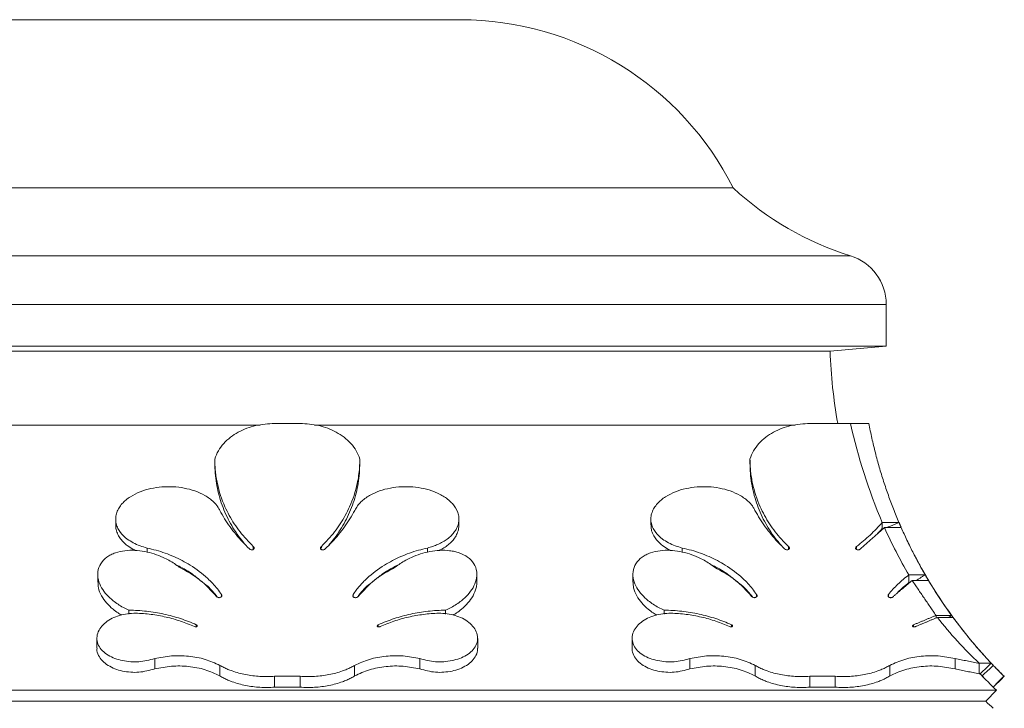
# Model space of a CAD drawing. Units: millimetres. Extents: x -15666 to 22764, y 9983 to 22121.
# Drawn here: x -13121 to -12928, y 20436 to 20571 of the extents above; entities that cross this region are included whole.
import ezdxf

# ---------------------------------------------------------------- set-up
doc = ezdxf.new("R2010")
doc.units = ezdxf.units.MM

msp = doc.modelspace()

# ---------------------------------------------------------------- linework, layer by layer
at = {"color": 7, "linetype": 'Continuous', "lineweight": 15}
for p, q in [((-13034.252, 20570.684), (-13380.676, 20570.684)), ((-12980.676, 20537.695), (-13380.676, 20537.695)), ((-12957.71, 20524.422), (-13380.676, 20524.422)), ((-12950.676, 20514.872), (-13380.676, 20514.872)), ((-12950.676, 20506.695), (-12950.676, 20514.872)), ((-12950.676, 20506.695), (-13380.676, 20506.695)), ((-12961.676, 20505.695), (-13380.676, 20505.695)), ((-12961.676, 20505.695), (-12950.676, 20506.695)), ((-13070.676, 20491.538), (-13065.676, 20491.538)), ((-12965.676, 20491.538), (-12957.689, 20491.538)), ((-12957.689, 20491.538), (-12954.084, 20491.538)), ((-13073.527, 20491.208), (-13167.825, 20491.208)), ((-12968.527, 20491.208), (-13062.825, 20491.208)), ((-13101.847, 20472.785), (-13101.847, 20471.628)), ((-13034.505, 20471.63), (-13034.505, 20472.787)), ((-12996.847, 20472.785), (-12996.847, 20471.628)), ((-12951.45, 20470.961), (-12951.45, 20472.139)), ((-12951.45, 20472.139), (-12948.175, 20472.139)), ((-12950.998, 20471.107), (-12947.726, 20471.107)), ((-12946.232, 20460.327), (-12946.232, 20461.835)), ((-12946.232, 20461.835), (-12943.004, 20461.835)), ((-12942.375, 20460.77), (-12945.593, 20460.77)), ((-12937.839, 20453.897), (-12940.906, 20453.897)), ((-12940.613, 20453.515), (-12937.56, 20453.515)), ((-12938.366, 20453.515), (-12937.839, 20453.897)), ((-13105.525, 20449.406), (-13105.525, 20447.501)), ((-13030.827, 20447.501), (-13030.827, 20449.405)), ((-13000.525, 20449.406), (-13000.525, 20447.501)), ((-12932.436, 20442.451), (-12932.436, 20444.512)), ((-12932.436, 20444.512), (-12930.058, 20444.512)), ((-13065.676, 20441.968), (-13070.676, 20441.968)), ((-12960.676, 20441.968), (-12965.676, 20441.968)), ((-13065.676, 20439.826), (-13070.676, 20439.826)), ((-12960.676, 20439.826), (-12965.676, 20439.826)), ((-12929.701, 20439.864), (-12929.701, 20439.864)), ((-12929.056, 20439.237), (-13380.676, 20439.237)), ((-12931.138, 20437.077), (-12929.056, 20439.237)), ((-12931.138, 20437.077), (-13380.676, 20437.077))]:
    msp.add_line(p, q, dxfattribs=at)
at = {"color": 7, "linetype": 'Continuous', "lineweight": 15, "flags": 128}
for points in [[(-13105.369, 20461.927), (-13105.369, 20461.176), (-13105.369, 20460.424)], [(-13030.983, 20460.424), (-13030.983, 20461.176), (-13030.983, 20461.927)], [(-13000.369, 20461.927), (-13000.369, 20461.176), (-13000.369, 20460.424)], [(-12929.7, 20439.863), (-12928.65, 20440.934), (-12927.599, 20442.004)], [(-12929.698, 20439.861), (-12928.647, 20440.931), (-12927.596, 20442.002)]]:
    msp.add_lwpolyline(points, dxfattribs=at)
at = {"color": 7, "linetype": 'Continuous', "lineweight": 15}
for centre, radius, start, end in [((-13034.252, 20510.684), 60, 26.75538, 90), ((-12939.913, 20581.722), 60, 227.20408, 252.74534), ((-12960.676, 20514.872), 10, 0, 72.74534), ((-12861.733, 20509.069), 100, 181.93351, 190.09669), ((-12850.86, 20515.191), 109.416, 192.48449, 203.17047), ((-12867.904, 20507.956), 90.898, 203.91573, 210.49075), ((-12861.733, 20509.069), 94, 204.55911, 206.34163), ((-12861.733, 20509.069), 94, 206.82711, 211.41388), ((-12861.733, 20509.069), 94, 210.91884, 215.93973), ((-12861.733, 20509.069), 94, 211.74354, 223.2325), ((-12881.352, 20499.123), 74.78, 217.58247, 226.91124), ((-12861.733, 20509.069), 94, 223.52698, 225.54832), ((-12861.733, 20509.069), 97, 223.32145, 226.04801), ((-12861.733, 20509.069), 100, 226.04801, 227.20083)]:
    msp.add_arc(centre, radius, start, end, dxfattribs=at)
msp.add_ellipse((-12932.436, 20509.069), major_axis=(137.986, 83.096), ratio=0.3626501, start_param=4.4973754, end_param=4.4983258, dxfattribs=at)
for points, knots in [([(-13082.401, 20484.557), (-13082.194, 20485.106), (-13081.778, 20486.206), (-13080.321, 20488.121), (-13077.864, 20489.967), (-13074.379, 20491.295), (-13071.912, 20491.457), (-13070.676, 20491.538)], [0, 0, 0, 0, 0.123075, 0.2469093, 0.4959316, 0.7474142, 1, 1, 1, 1]), ([(-13065.676, 20491.538), (-13064.44, 20491.457), (-13061.973, 20491.295), (-13058.488, 20489.967), (-13056.03, 20488.121), (-13054.574, 20486.205), (-13054.159, 20485.105), (-13053.951, 20484.557)], [0, 0, 0, 0, 0.2525974, 0.5040835, 0.7531064, 0.8769322, 1, 1, 1, 1]), ([(-12977.401, 20484.557), (-12977.194, 20485.106), (-12976.778, 20486.206), (-12975.321, 20488.121), (-12972.864, 20489.967), (-12969.379, 20491.295), (-12966.912, 20491.457), (-12965.676, 20491.538)], [0, 0, 0, 0, 0.123075, 0.2469093, 0.4959316, 0.7474142, 1, 1, 1, 1]), ([(-12954.084, 20491.538), (-12953.891, 20490.571), (-12953.505, 20488.635), (-12952.816, 20485.776), (-12952.048, 20482.954), (-12951.198, 20480.175), (-12950.267, 20477.443), (-12949.266, 20474.757), (-12948.539, 20473.012), (-12948.175, 20472.139)], [0, 0, 0, 0, 0.1426652, 0.2854459, 0.4282352, 0.5710892, 0.7139922, 0.8569992, 1, 1, 1, 1]), ([(-13074.867, 20467.437), (-13075.323, 20467.891), (-13076.237, 20468.802), (-13077.469, 20470.285), (-13078.591, 20471.846), (-13079.578, 20473.485), (-13080.855, 20476.046), (-13081.686, 20478.567), (-13082.129, 20480.935), (-13082.286, 20482.133), (-13082.385, 20483.34), (-13082.395, 20484.152), (-13082.401, 20484.557)], [0, 0, 0, 0, 0.1005826, 0.2017721, 0.3021927, 0.402437, 0.5021048, 0.7511452, 0.8136051, 0.8756108, 0.9378112, 1, 1, 1, 1]), ([(-13076.328, 20467.677), (-13076.71, 20468.134), (-13077.513, 20469.093), (-13078.59, 20470.661), (-13079.58, 20472.35), (-13080.432, 20474.119), (-13081.143, 20475.953), (-13081.703, 20477.849), (-13082.103, 20479.788), (-13082.356, 20481.766), (-13082.386, 20483.103), (-13082.401, 20483.775)], [0, 0, 0, 0, 0.10237787, 0.21463821, 0.32692552, 0.43877026, 0.55151939, 0.6634903, 0.77574819, 0.88740249, 1, 1, 1, 1]), ([(-13053.951, 20484.557), (-13053.961, 20484.018), (-13053.98, 20482.936), (-13054.158, 20481.331), (-13054.623, 20478.692), (-13055.498, 20476.047), (-13056.772, 20473.486), (-13057.761, 20471.846), (-13058.881, 20470.286), (-13060.114, 20468.804), (-13061.026, 20467.894), (-13061.485, 20467.437)], [0, 0, 0, 0, 0.0827021, 0.1659338, 0.2488369, 0.4978862, 0.597395, 0.697694, 0.7985304, 0.8988272, 1, 1, 1, 1]), ([(-13053.951, 20483.775), (-13053.966, 20483.107), (-13053.995, 20481.768), (-13054.249, 20479.79), (-13054.649, 20477.848), (-13055.21, 20475.954), (-13055.919, 20474.12), (-13056.771, 20472.351), (-13057.762, 20470.661), (-13058.84, 20469.09), (-13059.644, 20468.131), (-13060.027, 20467.674)], [0, 0, 0, 0, 0.1119584, 0.2245266, 0.3363542, 0.4482601, 0.5611204, 0.6727627, 0.7850865, 0.8977869, 1, 1, 1, 1]), ([(-12969.867, 20467.437), (-12970.323, 20467.891), (-12971.237, 20468.802), (-12972.469, 20470.285), (-12973.591, 20471.846), (-12974.578, 20473.485), (-12975.855, 20476.046), (-12976.686, 20478.567), (-12977.129, 20480.935), (-12977.286, 20482.133), (-12977.385, 20483.34), (-12977.395, 20484.152), (-12977.401, 20484.557)], [0, 0, 0, 0, 0.1005826, 0.2017721, 0.3021927, 0.402437, 0.5021048, 0.7511452, 0.8136051, 0.8756108, 0.9378112, 1, 1, 1, 1]), ([(-12971.328, 20467.677), (-12971.71, 20468.134), (-12972.513, 20469.093), (-12973.59, 20470.661), (-12974.58, 20472.35), (-12975.432, 20474.119), (-12976.143, 20475.953), (-12976.703, 20477.849), (-12977.103, 20479.788), (-12977.356, 20481.766), (-12977.386, 20483.103), (-12977.401, 20483.775)], [0, 0, 0, 0, 0.1023779, 0.2146382, 0.3269255, 0.4387703, 0.5515194, 0.6634903, 0.7757482, 0.8874025, 1, 1, 1, 1]), ([(-13095.685, 20467.118), (-13096.148, 20467.252), (-13097.082, 20467.524), (-13098.387, 20468.116), (-13099.785, 20468.973), (-13100.87, 20470.014), (-13101.543, 20471.175), (-13101.835, 20472.126), (-13101.875, 20473.117), (-13101.659, 20474.094), (-13101.216, 20475.009), (-13100.596, 20475.825), (-13099.837, 20476.551), (-13098.686, 20477.385), (-13097.054, 20478.193), (-13094.958, 20478.816), (-13092.781, 20479.135), (-13090.578, 20479.166), (-13088.392, 20478.911), (-13086.272, 20478.356), (-13084.29, 20477.474), (-13082.931, 20476.492), (-13082.144, 20475.641), (-13081.73, 20475.09), (-13081.525, 20474.69), (-13081.422, 20474.49)], [0, 0, 0, 0, 0.0419226, 0.0847082, 0.1256266, 0.1875963, 0.2184308, 0.2491223, 0.2797526, 0.3104196, 0.3412113, 0.3721649, 0.4024335, 0.4345297, 0.4972521, 0.5602717, 0.6234455, 0.6866728, 0.7498663, 0.8129295, 0.8757327, 0.9380783, 0.9589582, 0.9794577, 1, 1, 1, 1]), ([(-13054.93, 20474.49), (-13054.769, 20474.788), (-13054.446, 20475.386), (-13053.748, 20476.154), (-13052.944, 20476.837), (-13051.746, 20477.614), (-13050.079, 20478.357), (-13047.256, 20479.095), (-13044.29, 20479.241), (-13041.395, 20478.816), (-13039.636, 20478.293), (-13038.315, 20477.707), (-13037.371, 20477.172), (-13036.515, 20476.551), (-13035.508, 20475.591), (-13034.764, 20474.419), (-13034.477, 20473.117), (-13034.518, 20472.126), (-13034.809, 20471.175), (-13035.309, 20470.313), (-13035.977, 20469.539), (-13036.765, 20468.874), (-13037.658, 20468.295), (-13038.612, 20467.817), (-13039.622, 20467.414), (-13040.318, 20467.217), (-13040.667, 20467.118)], [0, 0, 0, 0, 0.0308582, 0.0618959, 0.0922286, 0.1243824, 0.1871975, 0.2502735, 0.3764119, 0.4395983, 0.5026302, 0.5347473, 0.5654469, 0.5975467, 0.6278239, 0.6892955, 0.7199686, 0.750605, 0.7813025, 0.8121432, 0.842289, 0.8743107, 0.9047941, 0.9369922, 0.9684649, 1, 1, 1, 1]), ([(-12990.685, 20467.118), (-12991.148, 20467.252), (-12992.082, 20467.524), (-12993.387, 20468.116), (-12994.785, 20468.973), (-12995.87, 20470.014), (-12996.543, 20471.175), (-12996.835, 20472.126), (-12996.875, 20473.117), (-12996.659, 20474.094), (-12996.216, 20475.009), (-12995.596, 20475.825), (-12994.837, 20476.551), (-12993.686, 20477.385), (-12992.054, 20478.193), (-12989.958, 20478.816), (-12987.781, 20479.135), (-12985.578, 20479.166), (-12983.392, 20478.911), (-12981.272, 20478.356), (-12979.29, 20477.474), (-12977.931, 20476.492), (-12977.144, 20475.641), (-12976.73, 20475.09), (-12976.525, 20474.69), (-12976.422, 20474.49)], [0, 0, 0, 0, 0.0419226, 0.0847082, 0.1256266, 0.1875963, 0.2184308, 0.2491223, 0.2797526, 0.3104196, 0.3412113, 0.3721649, 0.4024335, 0.4345297, 0.4972521, 0.5602717, 0.6234455, 0.6866728, 0.7498663, 0.8129295, 0.8757327, 0.9380783, 0.9589582, 0.9794577, 1, 1, 1, 1]), ([(-13081.422, 20474.49), (-13081.112, 20473.938), (-13080.49, 20472.831), (-13079.419, 20471.257), (-13078.254, 20469.748), (-13076.994, 20468.31), (-13076.079, 20467.416), (-13075.62, 20466.968)], [0, 0, 0, 0, 0.1986882, 0.3990232, 0.5988062, 0.7985916, 1, 1, 1, 1]), ([(-13060.732, 20466.968), (-13060.275, 20467.413), (-13059.36, 20468.307), (-13058.1, 20469.747), (-13056.933, 20471.255), (-13055.864, 20472.829), (-13055.242, 20473.935), (-13054.93, 20474.49)], [0, 0, 0, 0, 0.2001251, 0.4015374, 0.6013141, 0.8000434, 1, 1, 1, 1]), ([(-12976.422, 20474.49), (-12976.112, 20473.938), (-12975.49, 20472.831), (-12974.419, 20471.257), (-12973.254, 20469.748), (-12971.994, 20468.31), (-12971.079, 20467.416), (-12970.62, 20466.968)], [0, 0, 0, 0, 0.1986882, 0.3990232, 0.5988062, 0.7985916, 1, 1, 1, 1]), ([(-12951.45, 20472.139), (-12951.831, 20471.712), (-12952.593, 20470.857), (-12953.826, 20469.653), (-12955.117, 20468.504), (-12956.028, 20467.793), (-12956.485, 20467.437)], [0, 0, 0, 0, 0.24941574, 0.49922176, 0.74942005, 1, 1, 1, 1]), ([(-13097.95, 20466.641), (-13098.098, 20466.707), (-13098.677, 20466.965), (-13099.502, 20467.523), (-13100.382, 20468.283), (-13101.053, 20469.087), (-13101.544, 20469.982), (-13101.824, 20470.85), (-13101.82, 20471.409), (-13101.818, 20471.629)], [0, 0, 0, 0, 0.0703681, 0.274445, 0.4346771, 0.5866431, 0.743228, 0.8991218, 1, 1, 1, 1]), ([(-13034.532, 20471.631), (-13034.532, 20471.403), (-13034.531, 20470.833), (-13034.818, 20469.958), (-13035.484, 20468.758), (-13036.496, 20467.774), (-13037.585, 20467.035), (-13038.135, 20466.762), (-13038.372, 20466.644)], [0, 0, 0, 0, 0.1053722, 0.2626217, 0.419232, 0.7323682, 0.8841961, 1, 1, 1, 1]), ([(-12992.95, 20466.641), (-12993.098, 20466.707), (-12993.677, 20466.965), (-12994.502, 20467.523), (-12995.382, 20468.283), (-12996.053, 20469.087), (-12996.544, 20469.982), (-12996.824, 20470.85), (-12996.82, 20471.409), (-12996.818, 20471.629)], [0, 0, 0, 0, 0.0703681, 0.274445, 0.4346771, 0.5866431, 0.743228, 0.8991218, 1, 1, 1, 1]), ([(-12947.726, 20471.107), (-12947.364, 20470.304), (-12946.639, 20468.697), (-12945.479, 20466.354), (-12944.273, 20464.058), (-12943.427, 20462.576), (-12943.004, 20461.835)], [0, 0, 0, 0, 0.24981603, 0.49975157, 0.74981146, 1, 1, 1, 1]), ([(-13099.239, 20454.926), (-13099.61, 20455.1), (-13100.355, 20455.449), (-13101.394, 20456.075), (-13102.522, 20456.886), (-13103.656, 20457.941), (-13104.669, 20459.3), (-13105.318, 20460.827), (-13105.452, 20462.475), (-13104.89, 20464.093), (-13103.841, 20465.178), (-13102.785, 20465.818), (-13101.617, 20466.309), (-13100.025, 20466.652), (-13098.077, 20466.704), (-13095.512, 20466.39), (-13093.258, 20465.661), (-13091.392, 20464.723), (-13090.328, 20464.089), (-13089.681, 20463.602), (-13089.36, 20463.361)], [0, 0, 0, 0, 0.0417638, 0.0840532, 0.1258246, 0.1878369, 0.2496075, 0.3111604, 0.3724361, 0.4337678, 0.4956936, 0.5264097, 0.5585844, 0.6217573, 0.6851014, 0.7484405, 0.8744701, 0.9164741, 0.9586371, 1, 1, 1, 1]), ([(-13081.102, 20458.009), (-13081.359, 20458.374), (-13081.877, 20459.11), (-13082.787, 20460.154), (-13084.445, 20461.82), (-13086.473, 20463.347), (-13088.795, 20464.668), (-13090.427, 20465.448), (-13092.129, 20466.121), (-13093.883, 20466.692), (-13095.085, 20466.976), (-13095.685, 20467.118)], [0, 0, 0, 0, 0.0819064, 0.165077, 0.2478055, 0.4968936, 0.5965399, 0.6970859, 0.7980072, 0.8991392, 1, 1, 1, 1]), ([(-13095.685, 20466.278), (-13095.685, 20466.335), (-13095.685, 20466.615), (-13095.685, 20466.895), (-13095.685, 20467.118)], [0, 0, 0, 0, 0.20339344, 1, 1, 1, 1]), ([(-13075.62, 20466.968), (-13075.512, 20466.882), (-13075.375, 20466.774), (-13075.165, 20466.729), (-13075.021, 20466.737), (-13074.857, 20466.804), (-13074.721, 20466.911), (-13074.664, 20467.011), (-13074.652, 20467.073), (-13074.654, 20467.131), (-13074.681, 20467.205), (-13074.753, 20467.313), (-13074.822, 20467.389), (-13074.867, 20467.437)], [0, 0, 0, 0, 0.2506408, 0.3153535, 0.3774898, 0.5034312, 0.6280762, 0.6925146, 0.7221282, 0.7514366, 0.8063511, 0.8752219, 1, 1, 1, 1]), ([(-13061.485, 20467.437), (-13061.526, 20467.387), (-13061.608, 20467.286), (-13061.691, 20467.145), (-13061.694, 20467.017), (-13061.647, 20466.932), (-13061.575, 20466.863), (-13061.46, 20466.789), (-13061.323, 20466.739), (-13061.18, 20466.728), (-13061.038, 20466.752), (-13060.886, 20466.838), (-13060.783, 20466.925), (-13060.732, 20466.968)], [0, 0, 0, 0, 0.12454, 0.2478452, 0.3091535, 0.3707597, 0.4296726, 0.4960176, 0.6220714, 0.6867354, 0.74888, 0.8745306, 1, 1, 1, 1]), ([(-13040.667, 20467.118), (-13041.265, 20466.977), (-13042.468, 20466.693), (-13044.221, 20466.121), (-13045.926, 20465.448), (-13047.557, 20464.668), (-13049.879, 20463.347), (-13051.809, 20461.891), (-13053.32, 20460.406), (-13054.022, 20459.634), (-13054.674, 20458.838), (-13055.058, 20458.285), (-13055.25, 20458.009)], [0, 0, 0, 0, 0.10041917, 0.20216194, 0.30287365, 0.40339893, 0.50309288, 0.75217628, 0.81444868, 0.8763016, 0.93820459, 1, 1, 1, 1]), ([(-13046.992, 20463.361), (-13046.669, 20463.603), (-13046.021, 20464.091), (-13044.957, 20464.725), (-13043.651, 20465.382), (-13042.071, 20465.99), (-13040.204, 20466.468), (-13038.275, 20466.704), (-13036.641, 20466.66), (-13035.368, 20466.445), (-13034.139, 20466.1), (-13032.726, 20465.402), (-13031.463, 20464.093), (-13030.9, 20462.475), (-13031.034, 20460.827), (-13031.684, 20459.299), (-13032.699, 20457.937), (-13033.835, 20456.882), (-13034.961, 20456.072), (-13035.998, 20455.449), (-13036.742, 20455.1), (-13037.113, 20454.926)], [0, 0, 0, 0, 0.0415708, 0.0836432, 0.1255095, 0.1885671, 0.2517887, 0.315115, 0.3784469, 0.4108028, 0.4417205, 0.5044029, 0.5663166, 0.6276366, 0.6889005, 0.7504416, 0.8123438, 0.8745913, 0.9161029, 0.9581686, 1, 1, 1, 1]), ([(-13040.667, 20466.308), (-13040.667, 20466.355), (-13040.667, 20466.625), (-13040.667, 20466.895), (-13040.667, 20467.118)], [0, 0, 0, 0, 0.17367219, 1, 1, 1, 1]), ([(-12994.239, 20454.926), (-12994.61, 20455.1), (-12995.355, 20455.449), (-12996.394, 20456.075), (-12997.522, 20456.886), (-12998.656, 20457.941), (-12999.669, 20459.3), (-13000.318, 20460.827), (-13000.452, 20462.475), (-12999.89, 20464.093), (-12998.841, 20465.178), (-12997.785, 20465.818), (-12996.617, 20466.309), (-12995.025, 20466.652), (-12993.077, 20466.704), (-12990.512, 20466.39), (-12988.258, 20465.661), (-12986.392, 20464.723), (-12985.328, 20464.089), (-12984.681, 20463.602), (-12984.36, 20463.361)], [0, 0, 0, 0, 0.0417638, 0.0840532, 0.1258246, 0.1878369, 0.2496075, 0.3111604, 0.3724361, 0.4337678, 0.4956936, 0.5264097, 0.5585844, 0.6217573, 0.6851014, 0.7484405, 0.8744701, 0.9164741, 0.9586371, 1, 1, 1, 1]), ([(-12976.102, 20458.009), (-12976.359, 20458.374), (-12976.877, 20459.11), (-12977.787, 20460.154), (-12979.445, 20461.82), (-12981.473, 20463.347), (-12983.795, 20464.668), (-12985.427, 20465.448), (-12987.129, 20466.121), (-12988.883, 20466.692), (-12990.085, 20466.976), (-12990.685, 20467.118)], [0, 0, 0, 0, 0.0819064, 0.165077, 0.2478055, 0.4968936, 0.5965399, 0.6970859, 0.7980072, 0.8991392, 1, 1, 1, 1]), ([(-12990.685, 20466.278), (-12990.685, 20466.335), (-12990.685, 20466.615), (-12990.685, 20466.895), (-12990.685, 20467.118)], [0, 0, 0, 0, 0.2033934, 1, 1, 1, 1]), ([(-12970.62, 20466.968), (-12970.512, 20466.882), (-12970.375, 20466.774), (-12970.165, 20466.729), (-12970.021, 20466.737), (-12969.857, 20466.804), (-12969.721, 20466.911), (-12969.664, 20467.011), (-12969.652, 20467.073), (-12969.654, 20467.131), (-12969.681, 20467.205), (-12969.753, 20467.313), (-12969.822, 20467.389), (-12969.867, 20467.437)], [0, 0, 0, 0, 0.2506408, 0.3153535, 0.3774898, 0.5034312, 0.6280762, 0.6925146, 0.7221282, 0.7514366, 0.8063511, 0.8752219, 1, 1, 1, 1]), ([(-12956.485, 20467.437), (-12956.526, 20467.387), (-12956.608, 20467.286), (-12956.691, 20467.145), (-12956.694, 20467.017), (-12956.647, 20466.932), (-12956.575, 20466.863), (-12956.46, 20466.789), (-12956.323, 20466.739), (-12956.18, 20466.728), (-12956.038, 20466.752), (-12955.886, 20466.838), (-12955.783, 20466.925), (-12955.732, 20466.968)], [0, 0, 0, 0, 0.12454, 0.2478452, 0.3091535, 0.3707597, 0.4296726, 0.4960176, 0.6220714, 0.6867354, 0.74888, 0.8745306, 1, 1, 1, 1]), ([(-13085.477, 20460.929), (-13086.052, 20461.412), (-13087.073, 20462.27), (-13088.649, 20463.171), (-13089.589, 20463.623), (-13089.986, 20463.814)], [0, 0, 0, 0, 0.4275209, 0.7585292, 1, 1, 1, 1]), ([(-13089.36, 20463.361), (-13087.942, 20462.572), (-13085.117, 20461.001), (-13083.092, 20458.748), (-13082.083, 20457.626)], [0, 0, 0, 0, 0.50196055, 1, 1, 1, 1]), ([(-13054.269, 20457.626), (-13053.26, 20458.748), (-13051.235, 20461.001), (-13048.41, 20462.572), (-13046.992, 20463.361)], [0, 0, 0, 0, 0.4980466, 1, 1, 1, 1]), ([(-13046.364, 20463.815), (-13046.761, 20463.624), (-13047.702, 20463.171), (-13049.278, 20462.27), (-13050.3, 20461.412), (-13050.875, 20460.929)], [0, 0, 0, 0, 0.24166784, 0.57269021, 1, 1, 1, 1]), ([(-12980.477, 20460.929), (-12981.052, 20461.412), (-12982.073, 20462.27), (-12983.649, 20463.171), (-12984.589, 20463.623), (-12984.986, 20463.814)], [0, 0, 0, 0, 0.4275209, 0.7585292, 1, 1, 1, 1]), ([(-12984.36, 20463.361), (-12982.942, 20462.572), (-12980.117, 20461.001), (-12978.092, 20458.748), (-12977.083, 20457.626)], [0, 0, 0, 0, 0.5019606, 1, 1, 1, 1]), ([(-12943.872, 20463.361), (-12943.474, 20462.628), (-12943.072, 20461.885), (-12942.389, 20460.795), (-12942.381, 20460.781)], [0, 0, 0, 0, 0.98691458, 1, 1, 1, 1]), ([(-13081.915, 20457.524), (-13082.206, 20457.881), (-13082.793, 20458.598), (-13083.826, 20459.709), (-13084.703, 20460.349), (-13085.181, 20460.698)], [0, 0, 0, 0, 0.30921298, 0.62326351, 1, 1, 1, 1]), ([(-13051.171, 20460.698), (-13051.651, 20460.35), (-13052.432, 20459.784), (-13053.315, 20458.849), (-13053.925, 20458.176), (-13054.256, 20457.747), (-13054.375, 20457.593)], [0, 0, 0, 0, 0.384567, 0.6258305, 0.8658701, 1, 1, 1, 1]), ([(-12976.915, 20457.524), (-12977.206, 20457.881), (-12977.793, 20458.598), (-12978.826, 20459.709), (-12979.703, 20460.349), (-12980.181, 20460.698)], [0, 0, 0, 0, 0.309213, 0.6232635, 1, 1, 1, 1]), ([(-12946.232, 20461.835), (-12946.608, 20461.543), (-12947.358, 20460.961), (-12948.399, 20460.021), (-12949.377, 20459.043), (-12949.959, 20458.353), (-12950.25, 20458.009)], [0, 0, 0, 0, 0.2507439, 0.5009954, 0.750749, 1, 1, 1, 1]), ([(-12943.004, 20461.835), (-12942.837, 20461.548), (-12942.659, 20461.241), (-12942.457, 20460.907), (-12942.444, 20460.886)], [0, 0, 0, 0, 0.936536, 1, 1, 1, 1]), ([(-13100.677, 20453.961), (-13100.916, 20454.104), (-13101.51, 20454.457), (-13102.527, 20455.23), (-13103.669, 20456.317), (-13104.657, 20457.72), (-13105.295, 20459.114), (-13105.3, 20460.053), (-13105.302, 20460.429)], [0, 0, 0, 0, 0.0953036, 0.2366572, 0.4446064, 0.6517223, 0.8604683, 1, 1, 1, 1]), ([(-13030.999, 20460.424), (-13030.995, 20460.335), (-13030.977, 20459.96), (-13031.153, 20459.036), (-13031.677, 20457.714), (-13032.697, 20456.308), (-13033.836, 20455.222), (-13034.849, 20454.452), (-13035.437, 20454.103), (-13035.676, 20453.961)], [0, 0, 0, 0, 0.0329791, 0.1397739, 0.3484627, 0.5572957, 0.7662097, 0.9049816, 1, 1, 1, 1]), ([(-12995.677, 20453.961), (-12995.916, 20454.104), (-12996.51, 20454.457), (-12997.527, 20455.23), (-12998.669, 20456.317), (-12999.657, 20457.72), (-13000.295, 20459.114), (-13000.3, 20460.053), (-13000.302, 20460.429)], [0, 0, 0, 0, 0.0953036, 0.2366572, 0.4446064, 0.6517223, 0.8604683, 1, 1, 1, 1]), ([(-12946.232, 20460.327), (-12946.607, 20460.026), (-12947.356, 20459.423), (-12948.195, 20458.659), (-12948.639, 20458.19), (-12948.762, 20458.06)], [0, 0, 0, 0, 0.4195647, 0.8391256, 1, 1, 1, 1]), ([(-13082.083, 20457.626), (-13081.976, 20457.545), (-13081.84, 20457.442), (-13081.635, 20457.386), (-13081.49, 20457.376), (-13081.314, 20457.416), (-13081.158, 20457.497), (-13081.064, 20457.587), (-13081.019, 20457.665), (-13081.009, 20457.753), (-13081.035, 20457.869), (-13081.075, 20457.954), (-13081.102, 20458.009)], [0, 0, 0, 0, 0.2506603, 0.3152651, 0.377419, 0.5036828, 0.6291241, 0.6948735, 0.7532955, 0.8091092, 0.8763315, 1, 1, 1, 1]), ([(-13055.25, 20458.009), (-13055.268, 20457.952), (-13055.302, 20457.839), (-13055.319, 20457.69), (-13055.278, 20457.576), (-13055.211, 20457.507), (-13055.124, 20457.455), (-13054.993, 20457.404), (-13054.848, 20457.378), (-13054.704, 20457.382), (-13054.563, 20457.41), (-13054.414, 20457.496), (-13054.317, 20457.583), (-13054.269, 20457.626)], [0, 0, 0, 0, 0.1234729, 0.2462398, 0.3082957, 0.3689403, 0.4303017, 0.4959125, 0.6224478, 0.6881299, 0.7493784, 0.8748095, 1, 1, 1, 1]), ([(-12977.083, 20457.626), (-12976.976, 20457.545), (-12976.84, 20457.442), (-12976.635, 20457.386), (-12976.49, 20457.376), (-12976.314, 20457.416), (-12976.158, 20457.497), (-12976.064, 20457.587), (-12976.019, 20457.665), (-12976.009, 20457.753), (-12976.035, 20457.869), (-12976.075, 20457.954), (-12976.102, 20458.009)], [0, 0, 0, 0, 0.2506603, 0.3152651, 0.377419, 0.5036828, 0.6291241, 0.6948735, 0.7532955, 0.8091092, 0.8763315, 1, 1, 1, 1]), ([(-12950.25, 20458.009), (-12950.268, 20457.952), (-12950.302, 20457.839), (-12950.319, 20457.69), (-12950.278, 20457.576), (-12950.211, 20457.507), (-12950.124, 20457.455), (-12949.993, 20457.404), (-12949.848, 20457.378), (-12949.704, 20457.382), (-12949.563, 20457.41), (-12949.414, 20457.496), (-12949.317, 20457.583), (-12949.269, 20457.626)], [0, 0, 0, 0, 0.1234729, 0.2462398, 0.3082957, 0.3689403, 0.4303017, 0.4959125, 0.6224478, 0.6881299, 0.7493784, 0.8748095, 1, 1, 1, 1]), ([(-13086.032, 20452.06), (-13086.535, 20452.28), (-13087.541, 20452.722), (-13089.116, 20453.282), (-13090.734, 20453.769), (-13092.388, 20454.172), (-13094.075, 20454.492), (-13095.783, 20454.726), (-13097.507, 20454.881), (-13098.662, 20454.911), (-13099.239, 20454.926)], [0, 0, 0, 0, 0.1244577, 0.2491269, 0.3735874, 0.4989886, 0.6238189, 0.7493579, 0.8746593, 1, 1, 1, 1]), ([(-13037.113, 20454.926), (-13037.69, 20454.911), (-13038.845, 20454.881), (-13040.569, 20454.726), (-13042.276, 20454.492), (-13043.963, 20454.172), (-13045.618, 20453.769), (-13047.235, 20453.282), (-13048.811, 20452.722), (-13049.817, 20452.281), (-13050.32, 20452.06)], [0, 0, 0, 0, 0.1253396, 0.25064, 0.3760846, 0.5010085, 0.6262823, 0.7508707, 0.875541, 1, 1, 1, 1]), ([(-12981.032, 20452.06), (-12981.535, 20452.28), (-12982.541, 20452.722), (-12984.116, 20453.282), (-12985.734, 20453.769), (-12987.388, 20454.172), (-12989.075, 20454.492), (-12990.783, 20454.726), (-12992.507, 20454.881), (-12993.662, 20454.911), (-12994.239, 20454.926)], [0, 0, 0, 0, 0.1244577, 0.2491269, 0.3735874, 0.4989886, 0.6238189, 0.7493579, 0.8746593, 1, 1, 1, 1]), ([(-13094.18, 20445.44), (-13095.202, 20445.177), (-13097.246, 20444.649), (-13100.005, 20444.876), (-13102.015, 20445.435), (-13103.376, 20446.078), (-13104.495, 20446.937), (-13105.27, 20447.993), (-13105.6, 20449.188), (-13105.437, 20450.419), (-13104.814, 20451.575), (-13103.82, 20452.576), (-13102.552, 20453.369), (-13100.616, 20454.155), (-13098.992, 20454.268), (-13097.91, 20454.344)], [0, 0, 0, 0, 0.1259364, 0.2520938, 0.315197, 0.3779512, 0.4402331, 0.5020023, 0.5633945, 0.6247281, 0.6863432, 0.748428, 0.8109914, 0.8739518, 1, 1, 1, 1]), ([(-13097.91, 20454.344), (-13097.406, 20454.32), (-13096.398, 20454.273), (-13094.894, 20454.111), (-13093.407, 20453.884), (-13091.939, 20453.586), (-13090.499, 20453.22), (-13089.091, 20452.785), (-13087.719, 20452.288), (-13086.841, 20451.901), (-13086.403, 20451.708)], [0, 0, 0, 0, 0.1253527, 0.250655, 0.3763174, 0.5010142, 0.6263374, 0.7508649, 0.8755347, 1, 1, 1, 1]), ([(-13049.949, 20451.708), (-13049.511, 20451.902), (-13048.633, 20452.288), (-13047.26, 20452.785), (-13045.852, 20453.22), (-13044.412, 20453.586), (-13042.945, 20453.884), (-13041.457, 20454.111), (-13039.954, 20454.272), (-13038.946, 20454.32), (-13038.442, 20454.344)], [0, 0, 0, 0, 0.12446767, 0.24913761, 0.37380013, 0.49898868, 0.62385022, 0.74934735, 0.87465091, 1, 1, 1, 1]), ([(-13038.442, 20454.344), (-13037.36, 20454.268), (-13035.736, 20454.155), (-13033.799, 20453.369), (-13032.532, 20452.576), (-13031.538, 20451.574), (-13030.915, 20450.418), (-13030.752, 20449.187), (-13031.082, 20447.993), (-13031.857, 20446.937), (-13032.976, 20446.078), (-13034.337, 20445.435), (-13036.347, 20444.876), (-13039.107, 20444.648), (-13041.151, 20445.176), (-13042.172, 20445.44)], [0, 0, 0, 0, 0.1260601, 0.1890225, 0.2515876, 0.313675, 0.3752929, 0.4366292, 0.4980242, 0.5597869, 0.6220641, 0.6848143, 0.7479146, 0.8741073, 1, 1, 1, 1]), ([(-12989.18, 20445.44), (-12990.202, 20445.177), (-12992.246, 20444.649), (-12995.005, 20444.876), (-12997.015, 20445.435), (-12998.376, 20446.078), (-12999.495, 20446.937), (-13000.27, 20447.993), (-13000.6, 20449.188), (-13000.437, 20450.419), (-12999.814, 20451.575), (-12998.82, 20452.576), (-12997.552, 20453.369), (-12995.616, 20454.155), (-12993.992, 20454.268), (-12992.91, 20454.344)], [0, 0, 0, 0, 0.1259364, 0.2520938, 0.315197, 0.3779512, 0.4402331, 0.5020023, 0.5633945, 0.6247281, 0.6863432, 0.748428, 0.8109914, 0.8739518, 1, 1, 1, 1]), ([(-12992.91, 20454.344), (-12992.406, 20454.32), (-12991.398, 20454.273), (-12989.894, 20454.111), (-12988.407, 20453.884), (-12986.939, 20453.586), (-12985.499, 20453.22), (-12984.091, 20452.785), (-12982.719, 20452.288), (-12981.841, 20451.901), (-12981.403, 20451.708)], [0, 0, 0, 0, 0.1253527, 0.250655, 0.3763174, 0.5010142, 0.6263374, 0.7508649, 0.8755347, 1, 1, 1, 1]), ([(-12937.56, 20453.515), (-12937.158, 20452.974), (-12936.357, 20451.895), (-12935.13, 20450.331), (-12933.886, 20448.809), (-12932.625, 20447.332), (-12931.349, 20445.894), (-12930.489, 20444.973), (-12930.058, 20444.512)], [0, 0, 0, 0, 0.16684725, 0.33301452, 0.49961766, 0.66630543, 0.83297548, 1, 1, 1, 1]), ([(-13086.403, 20451.708), (-13086.316, 20451.685), (-13086.206, 20451.655), (-13086.069, 20451.646), (-13086.002, 20451.653), (-13085.941, 20451.675), (-13085.895, 20451.715), (-13085.864, 20451.762), (-13085.84, 20451.83), (-13085.838, 20451.903), (-13085.868, 20451.971), (-13085.926, 20452.027), (-13085.989, 20452.047), (-13086.032, 20452.06)], [0, 0, 0, 0, 0.2532243, 0.3223046, 0.380023, 0.4413783, 0.5049515, 0.5643639, 0.6284272, 0.7508269, 0.814842, 0.8743605, 1, 1, 1, 1]), ([(-13050.32, 20452.06), (-13050.384, 20452.01), (-13050.465, 20451.945), (-13050.518, 20451.855), (-13050.526, 20451.82), (-13050.525, 20451.796), (-13050.515, 20451.772), (-13050.491, 20451.742), (-13050.435, 20451.697), (-13050.332, 20451.657), (-13050.22, 20451.636), (-13050.129, 20451.637), (-13050.039, 20451.654), (-13049.985, 20451.687), (-13049.949, 20451.708)], [0, 0, 0, 0, 0.2487639, 0.3174551, 0.3460026, 0.3719337, 0.4011056, 0.4336969, 0.495996, 0.6215273, 0.7478962, 0.8140649, 0.8745559, 1, 1, 1, 1]), ([(-12981.403, 20451.708), (-12981.316, 20451.685), (-12981.206, 20451.655), (-12981.069, 20451.646), (-12981.002, 20451.653), (-12980.941, 20451.675), (-12980.895, 20451.715), (-12980.864, 20451.762), (-12980.84, 20451.83), (-12980.838, 20451.903), (-12980.868, 20451.971), (-12980.926, 20452.027), (-12980.989, 20452.047), (-12981.032, 20452.06)], [0, 0, 0, 0, 0.2532243, 0.3223046, 0.380023, 0.4413783, 0.5049515, 0.5643639, 0.6284272, 0.7508269, 0.814842, 0.8743605, 1, 1, 1, 1]), ([(-12945.32, 20452.06), (-12945.384, 20452.01), (-12945.465, 20451.945), (-12945.518, 20451.855), (-12945.526, 20451.82), (-12945.525, 20451.796), (-12945.515, 20451.772), (-12945.491, 20451.742), (-12945.435, 20451.697), (-12945.332, 20451.657), (-12945.22, 20451.636), (-12945.129, 20451.637), (-12945.039, 20451.654), (-12944.985, 20451.687), (-12944.949, 20451.708)], [0, 0, 0, 0, 0.24876386, 0.31745508, 0.34600258, 0.37193365, 0.40110558, 0.43369687, 0.49599604, 0.62152731, 0.74789619, 0.81406487, 0.8745559, 1, 1, 1, 1]), ([(-13094.18, 20443.41), (-13095.201, 20443.137), (-13097.242, 20442.593), (-13100.01, 20442.828), (-13102.02, 20443.406), (-13103.379, 20444.071), (-13104.507, 20444.958), (-13105.245, 20446.047), (-13105.576, 20446.939), (-13105.502, 20447.428), (-13105.491, 20447.5)], [0, 0, 0, 0, 0.2176079, 0.4352056, 0.5444678, 0.6536988, 0.7628837, 0.8720152, 0.9811085, 1, 1, 1, 1]), ([(-13030.861, 20447.499), (-13030.85, 20447.427), (-13030.776, 20446.939), (-13031.108, 20446.047), (-13031.846, 20444.958), (-13032.974, 20444.071), (-13034.333, 20443.406), (-13036.343, 20442.828), (-13039.111, 20442.592), (-13041.152, 20443.137), (-13042.172, 20443.41)], [0, 0, 0, 0, 0.0189109, 0.1280114, 0.2371333, 0.3463121, 0.4555386, 0.5647978, 0.7824498, 1, 1, 1, 1]), ([(-12989.18, 20443.41), (-12990.201, 20443.137), (-12992.242, 20442.593), (-12995.01, 20442.828), (-12997.02, 20443.406), (-12998.379, 20444.071), (-12999.507, 20444.958), (-13000.245, 20446.047), (-13000.576, 20446.939), (-13000.502, 20447.428), (-13000.491, 20447.5)], [0, 0, 0, 0, 0.2176079, 0.4352056, 0.5444678, 0.6536988, 0.7628837, 0.8720152, 0.9811085, 1, 1, 1, 1]), ([(-13081.387, 20444.109), (-13082.335, 20444.538), (-13084.236, 20445.398), (-13087.535, 20445.978), (-13090.921, 20446.073), (-13093.094, 20445.651), (-13094.18, 20445.44)], [0, 0, 0, 0, 0.24870176, 0.49889592, 0.74963321, 1, 1, 1, 1]), ([(-13042.172, 20445.44), (-13043.258, 20445.651), (-13045.431, 20446.073), (-13048.817, 20445.978), (-13052.116, 20445.398), (-13054.017, 20444.538), (-13054.965, 20444.109)], [0, 0, 0, 0, 0.25036606, 0.50110716, 0.75129745, 1, 1, 1, 1]), ([(-12976.387, 20444.109), (-12977.335, 20444.538), (-12979.236, 20445.398), (-12982.535, 20445.978), (-12985.921, 20446.073), (-12988.094, 20445.651), (-12989.18, 20445.44)], [0, 0, 0, 0, 0.24870176, 0.49889592, 0.74963321, 1, 1, 1, 1]), ([(-12937.172, 20445.44), (-12938.258, 20445.651), (-12940.431, 20446.073), (-12943.817, 20445.978), (-12947.116, 20445.398), (-12949.017, 20444.538), (-12949.965, 20444.109)], [0, 0, 0, 0, 0.2503661, 0.5011072, 0.7512975, 1, 1, 1, 1]), ([(-13081.387, 20442.035), (-13082.338, 20442.48), (-13084.234, 20443.365), (-13087.542, 20443.966), (-13090.929, 20444.061), (-13093.098, 20443.627), (-13094.18, 20443.41)], [0, 0, 0, 0, 0.2510992, 0.5003284, 0.7506146, 1, 1, 1, 1]), ([(-13070.676, 20441.968), (-13071.152, 20441.944), (-13072.104, 20441.897), (-13073.536, 20441.94), (-13074.956, 20442.064), (-13076.814, 20442.353), (-13078.458, 20442.785), (-13079.847, 20443.325), (-13080.646, 20443.688), (-13081.141, 20443.969), (-13081.387, 20444.109)], [0, 0, 0, 0, 0.1254873, 0.2509739, 0.376398, 0.501696, 0.751336, 0.8342584, 0.9178349, 1, 1, 1, 1]), ([(-13054.965, 20444.109), (-13055.213, 20443.969), (-13055.707, 20443.69), (-13056.505, 20443.325), (-13057.892, 20442.786), (-13059.536, 20442.353), (-13061.394, 20442.064), (-13062.814, 20441.94), (-13064.248, 20441.897), (-13065.2, 20441.944), (-13065.676, 20441.968)], [0, 0, 0, 0, 0.0827668, 0.1649804, 0.2486603, 0.4982964, 0.6230142, 0.7490279, 0.8745162, 1, 1, 1, 1]), ([(-13042.172, 20443.41), (-13043.257, 20443.627), (-13045.428, 20444.062), (-13048.821, 20443.965), (-13052.125, 20443.363), (-13054.019, 20442.478), (-13054.965, 20442.035)], [0, 0, 0, 0, 0.25003058, 0.50009398, 0.75011194, 1, 1, 1, 1]), ([(-12976.387, 20442.035), (-12977.338, 20442.48), (-12979.234, 20443.365), (-12982.542, 20443.966), (-12985.929, 20444.061), (-12988.098, 20443.627), (-12989.18, 20443.41)], [0, 0, 0, 0, 0.2510992, 0.5003284, 0.7506146, 1, 1, 1, 1]), ([(-12965.676, 20441.968), (-12966.152, 20441.944), (-12967.104, 20441.897), (-12968.536, 20441.94), (-12969.956, 20442.064), (-12971.814, 20442.353), (-12973.458, 20442.785), (-12974.847, 20443.325), (-12975.646, 20443.688), (-12976.141, 20443.969), (-12976.387, 20444.109)], [0, 0, 0, 0, 0.1254873, 0.2509739, 0.376398, 0.501696, 0.751336, 0.8342584, 0.9178349, 1, 1, 1, 1]), ([(-12949.965, 20444.109), (-12950.213, 20443.969), (-12950.707, 20443.69), (-12951.505, 20443.325), (-12952.892, 20442.786), (-12954.536, 20442.353), (-12956.394, 20442.064), (-12957.814, 20441.94), (-12959.248, 20441.897), (-12960.2, 20441.944), (-12960.676, 20441.968)], [0, 0, 0, 0, 0.08276678, 0.16498044, 0.24866031, 0.49829636, 0.62301425, 0.74902788, 0.87451622, 1, 1, 1, 1]), ([(-12937.172, 20443.41), (-12938.257, 20443.627), (-12940.428, 20444.062), (-12943.821, 20443.965), (-12947.125, 20443.363), (-12949.019, 20442.478), (-12949.965, 20442.035)], [0, 0, 0, 0, 0.2500306, 0.500094, 0.7501119, 1, 1, 1, 1]), ([(-12929.281, 20443.699), (-12929.282, 20443.699), (-12929.4, 20443.821), (-12929.538, 20443.965), (-12929.675, 20444.109)], [0, 0, 0, 0, 0.0031089, 1, 1, 1, 1]), ([(-12929.675, 20444.109), (-12929.541, 20443.969), (-12929.273, 20443.69), (-12928.918, 20443.325), (-12928.387, 20442.786), (-12927.959, 20442.359), (-12927.688, 20442.092), (-12927.63, 20442.035), (-12927.61, 20442.015)], [0, 0, 0, 0, 0.1204146, 0.2400246, 0.3617676, 0.7249549, 0.9064028, 1, 1, 1, 1]), ([(-13070.676, 20439.826), (-13071.152, 20439.802), (-13072.104, 20439.753), (-13073.537, 20439.798), (-13074.958, 20439.925), (-13076.818, 20440.225), (-13078.461, 20440.671), (-13079.847, 20441.228), (-13080.647, 20441.602), (-13081.142, 20441.892), (-13081.387, 20442.035)], [0, 0, 0, 0, 0.1250415, 0.2500769, 0.3754621, 0.5001426, 0.7498813, 0.8331163, 0.9171725, 1, 1, 1, 1]), ([(-13054.965, 20442.035), (-13055.213, 20441.891), (-13055.706, 20441.604), (-13056.504, 20441.227), (-13057.889, 20440.672), (-13059.533, 20440.224), (-13061.393, 20439.926), (-13062.814, 20439.797), (-13064.248, 20439.753), (-13065.2, 20439.802), (-13065.676, 20439.826)], [0, 0, 0, 0, 0.0834388, 0.1661288, 0.2501157, 0.4998515, 0.6243171, 0.7499242, 0.8749617, 1, 1, 1, 1]), ([(-12965.676, 20439.826), (-12966.152, 20439.802), (-12967.104, 20439.753), (-12968.537, 20439.798), (-12969.958, 20439.925), (-12971.818, 20440.225), (-12973.461, 20440.671), (-12974.847, 20441.228), (-12975.647, 20441.602), (-12976.142, 20441.892), (-12976.387, 20442.035)], [0, 0, 0, 0, 0.1250415, 0.2500769, 0.3754621, 0.5001426, 0.7498813, 0.8331163, 0.9171725, 1, 1, 1, 1]), ([(-12949.965, 20442.035), (-12950.213, 20441.891), (-12950.706, 20441.604), (-12951.504, 20441.227), (-12952.889, 20440.672), (-12954.533, 20440.224), (-12956.393, 20439.926), (-12957.814, 20439.797), (-12959.248, 20439.753), (-12960.2, 20439.802), (-12960.676, 20439.826)], [0, 0, 0, 0, 0.0834388, 0.1661288, 0.2501157, 0.4998515, 0.6243171, 0.7499242, 0.8749617, 1, 1, 1, 1]), ([(-12927.562, 20441.968), (-12927.538, 20441.945), (-12927.492, 20441.899), (-12927.517, 20441.924), (-12927.586, 20441.991), (-12927.608, 20442.013)], [0, 0, 0, 0, 0.4043879, 0.8087734, 1, 1, 1, 1])]:
    msp.add_open_spline(points, degree=3, knots=knots, dxfattribs=at)
for points, degree in [([(-13082.401, 20483.775), (-13082.401, 20483.905), (-13082.401, 20484.166), (-13082.401, 20484.427), (-13082.401, 20484.557)], 3), ([(-13053.951, 20483.775), (-13053.951, 20483.905), (-13053.951, 20484.166), (-13053.951, 20484.427), (-13053.951, 20484.557)], 3), ([(-12977.401, 20483.775), (-12977.401, 20483.905), (-12977.401, 20484.166), (-12977.401, 20484.427), (-12977.401, 20484.557)], 3), ([(-12950.592, 20471.107), (-12948.175, 20472.139)], 1), ([(-12948.175, 20472.139), (-12947.763, 20471.195)], 1), ([(-12955.732, 20466.968), (-12950.998, 20471.107)], 1), ([(-12951.45, 20470.961), (-12952.422, 20469.861)], 1), ([(-13074.867, 20466.81), (-13074.867, 20467.437)], 1), ([(-13061.485, 20467.094), (-13061.485, 20467.437)], 1), ([(-12969.867, 20466.81), (-12969.867, 20467.437)], 1), ([(-12956.485, 20467.043), (-12956.485, 20467.437)], 1), ([(-12943.767, 20463.191), (-12943.16, 20462.127)], 1), ([(-12949.269, 20457.626), (-12945.593, 20460.77)], 1), ([(-12945.593, 20460.77), (-12940.906, 20453.897)], 1), ([(-12944.836, 20460.77), (-12943.004, 20461.835)], 1), ([(-13081.102, 20457.666), (-13081.102, 20458.009)], 1), ([(-13055.25, 20457.66), (-13055.25, 20458.009)], 1), ([(-12976.102, 20457.666), (-12976.102, 20458.009)], 1), ([(-12950.25, 20457.705), (-12950.25, 20458.009)], 1), ([(-13099.239, 20454.16), (-13099.239, 20454.926)], 1), ([(-13037.113, 20454.16), (-13037.113, 20454.926)], 1), ([(-12994.239, 20454.16), (-12994.239, 20454.926)], 1), ([(-12940.906, 20453.897), (-12945.32, 20452.06)], 1), ([(-12944.949, 20451.708), (-12940.613, 20453.515)], 1), ([(-12940.906, 20453.393), (-12940.906, 20453.897)], 1), ([(-12937.839, 20453.897), (-12936.472, 20452.06)], 1), ([(-13086.032, 20451.762), (-13086.032, 20452.06)], 1), ([(-13050.32, 20451.659), (-13050.32, 20452.06)], 1), ([(-12981.032, 20451.762), (-12981.032, 20452.06)], 1), ([(-12945.32, 20451.659), (-12945.32, 20452.06)], 1), ([(-13094.18, 20443.41), (-13094.18, 20443.748), (-13094.18, 20444.425), (-13094.18, 20445.102), (-13094.18, 20445.44)], 3), ([(-13042.172, 20443.41), (-13042.172, 20443.748), (-13042.172, 20444.425), (-13042.172, 20445.102), (-13042.172, 20445.44)], 3), ([(-12989.18, 20443.41), (-12989.18, 20443.748), (-12989.18, 20444.425), (-12989.18, 20445.102), (-12989.18, 20445.44)], 3), ([(-12932.436, 20444.512), (-12937.172, 20445.44)], 1), ([(-12937.172, 20443.41), (-12937.172, 20443.748), (-12937.172, 20444.425), (-12937.172, 20445.102), (-12937.172, 20445.44)], 3), ([(-13081.387, 20442.035), (-13081.387, 20442.381), (-13081.387, 20443.072), (-13081.387, 20443.763), (-13081.387, 20444.109)], 3), ([(-13054.965, 20442.035), (-13054.965, 20442.381), (-13054.965, 20443.072), (-13054.965, 20443.763), (-13054.965, 20444.109)], 3), ([(-12976.387, 20442.035), (-12976.387, 20442.381), (-12976.387, 20443.072), (-12976.387, 20443.763), (-12976.387, 20444.109)], 3), ([(-12949.965, 20442.035), (-12949.965, 20442.381), (-12949.965, 20443.072), (-12949.965, 20443.763), (-12949.965, 20444.109)], 3), ([(-12932.436, 20442.451), (-12937.172, 20443.41)], 1), ([(-12932.239, 20442.451), (-12930.058, 20444.512)], 1), ([(-12931.843, 20442.035), (-12931.482, 20442.381), (-12930.759, 20443.072), (-12930.036, 20443.763), (-12929.675, 20444.109)], 3), ([(-12930.055, 20444.513), (-12929.675, 20444.109)], 1), ([(-13070.676, 20439.826), (-13070.676, 20441.968)], 1), ([(-13065.676, 20439.826), (-13065.676, 20441.968)], 1), ([(-12965.676, 20439.826), (-12965.676, 20441.968)], 1), ([(-12960.676, 20439.826), (-12960.676, 20441.968)], 1), ([(-12932.236, 20442.453), (-12931.402, 20441.577)], 1), ([(-12929.663, 20439.826), (-12927.562, 20441.968)], 1), ([(-12927.61, 20442.015), (-12927.551, 20441.957)], 1)]:
    msp.add_open_spline(points, degree=degree, dxfattribs=at)

doc.saveas('drawing.dxf')
